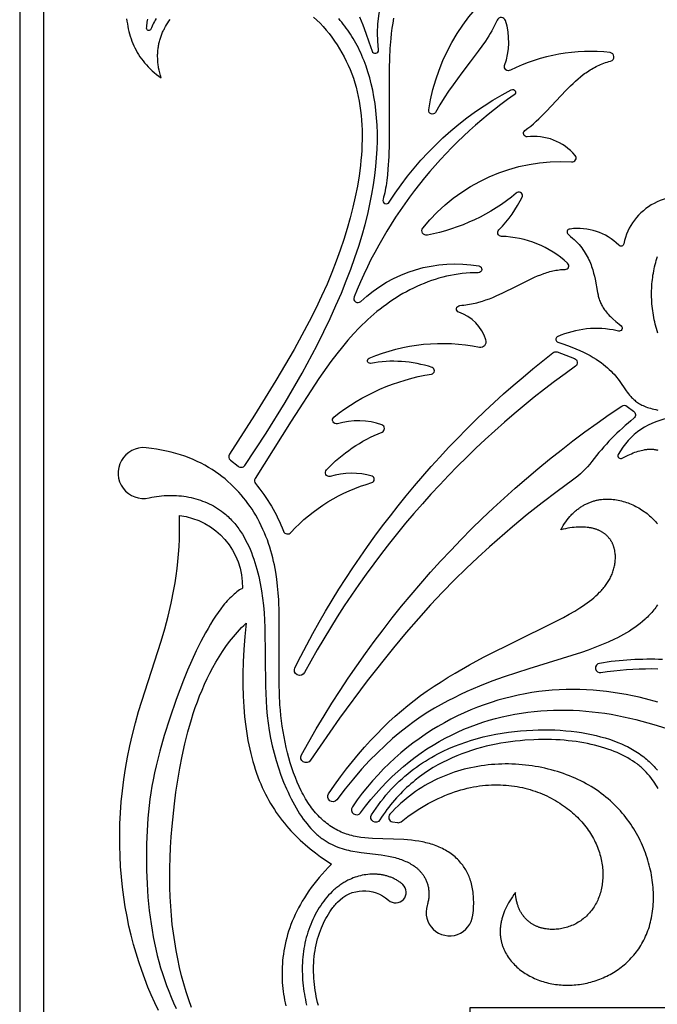
# Model space of a CAD drawing. Extents: x -197 to 208, y -199 to 196.
# Drawn here: x -177 to -147, y -26 to 20 of the extents above; entities that cross this region are included whole.
import ezdxf

# ---------------------------------------------------------------- set-up
doc = ezdxf.new("R2010")
doc.units = 0
doc.header["$MEASUREMENT"] = 0
doc.layers.add('DEFAULT', color=7, linetype='Continuous')

msp = doc.modelspace()

# ---------------------------------------------------------------- linework, layer by layer
at = {"layer": 'DEFAULT', "color": 5, "true_color": 0x0000ff}
for points in [[(-39.116, -26.945), (-39.116, -47.856), (-16.951, -47.856), (-16.951, 83.456), (-47.149, 83.456), (-47.149, 94.26, 1), (-146.799, 94.26), (-146.799, 83.456), (-176.997, 83.456), (-176.997, -47.856), (-154.831, -47.856), (-154.831, -26.945)], [(-145.686, 94.26), (-145.686, 82.344), (-175.884, 82.344), (-175.884, -46.744), (-155.944, -46.744), (-155.944, -25.833), (-38.004, -25.833), (-38.004, -46.744), (-18.063, -46.744), (-18.063, 82.344), (-48.261, 82.344), (-48.261, 94.26, 1)], [(-163.683, -10.175, -1), (-164.132, -9.947, -0.11206), (-152.069, 4.777, -0.251054), (-151.875, 4.813), (-151.056, 4.503, -0.574608), (-151.016, 4.145, 0.115374), (-163.681, -10.172, 0.004715)], [(-163.829, -14.016, -0.119865), (-148.856, 2.28, -0.347753), (-148.597, 2.264), (-148.311, 2.046, -0.508892), (-148.29, 1.709, 0.061083), (-150.25, -0.304, -0.077299), (-151.155, -1.188), (-151.869, -1.708), (-152.573, -2.242), (-153.27, -2.794), (-153.964, -3.365), (-155.04, -4.297), (-155.58, -4.79), (-156.123, -5.305), (-156.671, -5.844), (-157.226, -6.411), (-157.787, -7.009), (-158.358, -7.641), (-158.938, -8.309), (-159.531, -9.018), (-160.755, -10.566), (-162.043, -12.309), (-163.405, -14.273, -0.952525)], [(-157.951, -21.055, 1.09767), (-155.812, -21.509), (-155.8, -21.4), (-155.791, -21.294), (-155.784, -21.191), (-155.779, -21.089), (-155.776, -20.991), (-155.776, -20.894), (-155.777, -20.8), (-155.781, -20.708), (-155.786, -20.619), (-155.794, -20.531), (-155.803, -20.446), (-155.815, -20.363), (-155.828, -20.282), (-155.843, -20.203), (-155.86, -20.126), (-155.878, -20.051), (-155.898, -19.978), (-155.92, -19.906), (-155.943, -19.837), (-155.968, -19.769), (-155.994, -19.703), (-156.022, -19.639), (-156.051, -19.576), (-156.081, -19.515), (-156.113, -19.456), (-156.146, -19.398), (-156.18, -19.342), (-156.216, -19.287), (-156.253, -19.234), (-156.29, -19.182), (-156.329, -19.132), (-156.369, -19.082), (-156.422, -19.021), (-156.476, -18.961), (-156.532, -18.904), (-156.589, -18.849), (-156.648, -18.795), (-156.708, -18.744), (-156.77, -18.695), (-156.833, -18.647), (-156.898, -18.602), (-156.963, -18.558), (-157.031, -18.516), (-157.099, -18.476), (-157.169, -18.438), (-157.24, -18.401), (-157.312, -18.366), (-157.385, -18.333), (-157.459, -18.302), (-157.535, -18.272), (-157.611, -18.244), (-157.689, -18.217), (-157.767, -18.192), (-157.847, -18.169), (-157.927, -18.147), (-158.008, -18.126), (-158.091, -18.107), (-158.174, -18.09), (-158.342, -18.058), (-158.514, -18.033), (-158.688, -18.012), (-158.865, -17.996), (-159.044, -17.984), (-160.506, -17.935), (-160.687, -17.922), (-160.866, -17.904), (-161.043, -17.881), (-161.131, -17.868), (-161.218, -17.852), (-161.304, -17.835), (-161.39, -17.817), (-161.475, -17.796), (-161.559, -17.773), (-161.642, -17.748), (-161.724, -17.721), (-161.805, -17.692), (-161.885, -17.661), (-161.965, -17.627), (-162.043, -17.591), (-162.121, -17.553), (-162.197, -17.513), (-162.273, -17.471), (-162.348, -17.427), (-162.421, -17.38), (-162.494, -17.332), (-162.566, -17.281), (-162.637, -17.228), (-162.707, -17.172), (-162.775, -17.115), (-162.843, -17.055), (-162.91, -16.993), (-162.976, -16.929), (-163.041, -16.863), (-163.104, -16.795), (-163.167, -16.724), (-163.229, -16.651), (-163.289, -16.576), (-163.349, -16.499), (-163.408, -16.419), (-163.465, -16.337), (-163.521, -16.253), (-163.577, -16.167), (-163.631, -16.079), (-163.684, -15.988), (-163.736, -15.895), (-163.787, -15.8), (-163.837, -15.703), (-163.933, -15.502), (-164.025, -15.294), (-164.112, -15.079), (-164.195, -14.857), (-164.273, -14.629), (-164.346, -14.397), (-164.415, -14.16), (-164.479, -13.919), (-164.538, -13.675), (-164.592, -13.428), (-164.641, -13.179), (-164.686, -12.93), (-164.725, -12.679), (-164.759, -12.429), (-164.788, -12.179), (-164.813, -11.93), (-164.832, -11.682), (-164.859, -11.186), (-164.872, -10.687), (-164.863, -7.4), (-164.887, -6.775), (-164.909, -6.455), (-164.939, -6.132), (-164.979, -5.805), (-165.029, -5.476), (-165.058, -5.311), (-165.091, -5.145), (-165.127, -4.978), (-165.166, -4.812), (-165.209, -4.645), (-165.256, -4.479), (-165.306, -4.312), (-165.361, -4.145), (-165.42, -3.978), (-165.484, -3.812), (-165.552, -3.646), (-165.624, -3.48), (-165.702, -3.314), (-165.785, -3.149), (-165.872, -2.985), (-165.966, -2.821), (-166.049, -2.682), (-166.137, -2.544), (-166.23, -2.406), (-166.326, -2.27), (-166.427, -2.135), (-166.532, -2.001), (-166.642, -1.869), (-166.756, -1.739), (-166.875, -1.611), (-166.998, -1.486), (-167.127, -1.362), (-167.26, -1.241), (-167.399, -1.123), (-167.542, -1.009), (-167.691, -0.897), (-167.845, -0.788), (-168.004, -0.684), (-168.169, -0.582), (-168.339, -0.485), (-168.515, -0.392), (-168.696, -0.304), (-168.884, -0.219), (-169.077, -0.14), (-169.276, -0.065), (-169.48, 0.004), (-169.691, 0.068), (-169.909, 0.127), (-170.132, 0.18), (-170.362, 0.228), (-170.598, 0.269), (-170.841, 0.304), (-171.09, 0.333, 1.179779), (-170.939, -2.005), (-170.825, -1.98), (-170.709, -1.958), (-170.594, -1.939), (-170.478, -1.923), (-170.362, -1.911), (-170.246, -1.901), (-170.13, -1.895), (-170.013, -1.891), (-169.897, -1.891), (-169.782, -1.893), (-169.666, -1.899), (-169.551, -1.908), (-169.437, -1.919), (-169.323, -1.934), (-169.21, -1.951), (-169.098, -1.972), (-168.986, -1.995), (-168.876, -2.022), (-168.766, -2.051), (-168.658, -2.083), (-168.551, -2.118), (-168.446, -2.156), (-168.341, -2.197), (-168.239, -2.24), (-168.138, -2.287), (-168.038, -2.336), (-167.941, -2.388), (-167.845, -2.443), (-167.752, -2.5), (-167.66, -2.561), (-167.571, -2.624), (-167.483, -2.69), (-167.425, -2.737), (-167.367, -2.785), (-167.311, -2.834), (-167.255, -2.885), (-167.201, -2.937), (-167.148, -2.99), (-167.096, -3.044), (-167.045, -3.099), (-166.994, -3.156), (-166.945, -3.213), (-166.897, -3.272), (-166.85, -3.332), (-166.804, -3.392), (-166.759, -3.454), (-166.715, -3.517), (-166.672, -3.581), (-166.589, -3.711), (-166.509, -3.845), (-166.434, -3.982), (-166.362, -4.123), (-166.293, -4.267), (-166.228, -4.414), (-166.166, -4.564), (-166.108, -4.716), (-166.053, -4.871), (-166.001, -5.028), (-165.953, -5.188), (-165.907, -5.349), (-165.864, -5.512), (-165.825, -5.677), (-165.754, -6.011), (-165.693, -6.349), (-165.643, -6.691), (-165.603, -7.034), (-165.571, -7.379), (-165.548, -7.722), (-165.531, -8.065), (-165.503, -10.806), (-165.477, -11.496), (-165.454, -11.842), (-165.423, -12.19), (-165.382, -12.538), (-165.33, -12.889), (-165.267, -13.24), (-165.191, -13.592), (-165.105, -13.942), (-165.008, -14.289), (-164.901, -14.632), (-164.784, -14.968), (-164.658, -15.297), (-164.523, -15.616), (-164.453, -15.772), (-164.381, -15.925), (-164.307, -16.075), (-164.231, -16.221), (-164.153, -16.364), (-164.073, -16.504), (-163.992, -16.639), (-163.91, -16.771), (-163.825, -16.898), (-163.74, -17.021), (-163.653, -17.139), (-163.564, -17.252), (-163.475, -17.36), (-163.384, -17.463), (-163.292, -17.561), (-163.246, -17.608), (-163.199, -17.653), (-163.152, -17.697), (-163.105, -17.739), (-163.058, -17.78), (-163.01, -17.82), (-162.963, -17.858), (-162.915, -17.895), (-162.866, -17.931), (-162.818, -17.966), (-162.77, -17.999), (-162.721, -18.031), (-162.672, -18.061), (-162.623, -18.091), (-162.574, -18.12), (-162.525, -18.147), (-162.475, -18.173), (-162.426, -18.199), (-162.326, -18.246), (-162.227, -18.29), (-162.127, -18.33), (-162.027, -18.366), (-161.927, -18.399), (-161.826, -18.43), (-161.726, -18.457), (-161.626, -18.482), (-161.526, -18.504), (-161.427, -18.524), (-161.229, -18.559), (-161.032, -18.587), (-160.101, -18.694), (-159.928, -18.721), (-159.761, -18.751), (-159.6, -18.786), (-159.522, -18.805), (-159.446, -18.825), (-159.37, -18.846), (-159.297, -18.869), (-159.225, -18.892), (-159.154, -18.917), (-159.085, -18.942), (-159.018, -18.97), (-158.952, -18.998), (-158.888, -19.027), (-158.826, -19.058), (-158.766, -19.09), (-158.707, -19.123), (-158.65, -19.158), (-158.595, -19.194), (-158.541, -19.231), (-158.49, -19.269), (-158.44, -19.309), (-158.416, -19.33), (-158.392, -19.35), (-158.369, -19.372), (-158.346, -19.393), (-158.323, -19.415), (-158.302, -19.437), (-158.28, -19.46), (-158.259, -19.483), (-158.239, -19.506), (-158.219, -19.529), (-158.2, -19.553), (-158.181, -19.578), (-158.162, -19.602), (-158.144, -19.628), (-158.127, -19.653), (-158.11, -19.679), (-158.088, -19.714), (-158.067, -19.75), (-158.047, -19.786), (-158.028, -19.823), (-158.01, -19.86), (-157.993, -19.899), (-157.977, -19.937), (-157.962, -19.977), (-157.948, -20.017), (-157.935, -20.057), (-157.923, -20.098), (-157.912, -20.139), (-157.903, -20.181), (-157.894, -20.224), (-157.886, -20.267), (-157.88, -20.31), (-157.875, -20.354), (-157.871, -20.398), (-157.868, -20.443), (-157.867, -20.488), (-157.867, -20.533), (-157.868, -20.579), (-157.87, -20.625), (-157.874, -20.672), (-157.878, -20.719), (-157.885, -20.766), (-157.892, -20.814), (-157.901, -20.861), (-157.911, -20.909), (-157.923, -20.958), (-157.936, -21.006)], [(-159.693, -16.8, 0.587965), (-159.574, -17.145), (-159.342, -17.189, 0.220544), (-159.171, -17.149), (-159.011, -17.025), (-158.851, -16.906), (-158.692, -16.793), (-158.533, -16.684), (-158.375, -16.581), (-158.217, -16.482), (-158.06, -16.389), (-157.903, -16.3), (-157.747, -16.216), (-157.591, -16.137), (-157.436, -16.062), (-157.282, -15.991), (-157.129, -15.926), (-156.976, -15.864), (-156.825, -15.807), (-156.674, -15.754), (-156.523, -15.705), (-156.374, -15.661), (-156.226, -15.62), (-156.079, -15.584), (-155.932, -15.551), (-155.787, -15.522), (-155.642, -15.497), (-155.499, -15.476), (-155.357, -15.458), (-155.216, -15.444), (-155.076, -15.433), (-154.937, -15.426), (-154.8, -15.422), (-154.664, -15.421), (-154.529, -15.424), (-154.395, -15.43), (-154.263, -15.439), (-154.132, -15.45), (-154.003, -15.465), (-153.875, -15.483), (-153.748, -15.503), (-153.623, -15.526), (-153.499, -15.552), (-153.377, -15.581), (-153.257, -15.612), (-153.138, -15.645), (-153.021, -15.681), (-152.906, -15.719), (-152.792, -15.76), (-152.68, -15.802), (-152.57, -15.847), (-152.462, -15.894), (-152.355, -15.943), (-152.25, -15.993), (-152.148, -16.046), (-152.047, -16.1), (-151.948, -16.156), (-151.851, -16.214), (-151.756, -16.273), (-151.663, -16.334), (-151.573, -16.396), (-151.484, -16.46), (-151.398, -16.524), (-151.313, -16.59), (-151.231, -16.658), (-151.151, -16.726), (-151.074, -16.795), (-150.998, -16.866), (-150.925, -16.938), (-150.853, -17.01), (-150.784, -17.084), (-150.717, -17.159), (-150.653, -17.234), (-150.591, -17.31), (-150.531, -17.387), (-150.473, -17.464), (-150.418, -17.542), (-150.365, -17.62), (-150.314, -17.699), (-150.266, -17.778), (-150.22, -17.858), (-150.176, -17.938), (-150.134, -18.019), (-150.094, -18.1), (-150.057, -18.181), (-150.021, -18.262), (-149.988, -18.343), (-149.957, -18.425), (-149.928, -18.507), (-149.901, -18.589), (-149.877, -18.671), (-149.854, -18.752), (-149.833, -18.834), (-149.815, -18.916), (-149.798, -18.997), (-149.784, -19.079), (-149.771, -19.16), (-149.761, -19.241), (-149.753, -19.321), (-149.746, -19.402), (-149.742, -19.481), (-149.739, -19.561), (-149.738, -19.64), (-149.74, -19.718), (-149.743, -19.796), (-149.748, -19.874), (-149.755, -19.951), (-149.764, -20.027), (-149.774, -20.102), (-149.787, -20.177), (-149.801, -20.251), (-149.817, -20.324), (-149.835, -20.396), (-149.855, -20.468), (-149.877, -20.538), (-149.9, -20.607), (-149.925, -20.676), (-149.952, -20.743), (-149.98, -20.81), (-150.01, -20.875), (-150.042, -20.939), (-150.076, -21.002), (-150.111, -21.063), (-150.148, -21.123), (-150.187, -21.182), (-150.227, -21.24), (-150.268, -21.296), (-150.312, -21.35), (-150.357, -21.404), (-150.403, -21.455), (-150.451, -21.505), (-150.501, -21.554), (-150.552, -21.601), (-150.605, -21.646), (-150.659, -21.689), (-150.714, -21.731), (-150.771, -21.771), (-150.829, -21.809), (-150.888, -21.846), (-150.948, -21.88), (-151.008, -21.913), (-151.07, -21.944), (-151.133, -21.974), (-151.196, -22.001), (-151.261, -22.027), (-151.325, -22.05), (-151.391, -22.072), (-151.456, -22.092), (-151.523, -22.11), (-151.589, -22.126), (-151.656, -22.14), (-151.723, -22.152), (-151.79, -22.162), (-151.858, -22.17), (-151.925, -22.176), (-151.992, -22.18), (-152.059, -22.182), (-152.126, -22.182), (-152.193, -22.18), (-152.259, -22.175), (-152.325, -22.169), (-152.39, -22.16), (-152.455, -22.149), (-152.487, -22.143), (-152.519, -22.136), (-152.551, -22.128), (-152.583, -22.121), (-152.614, -22.112), (-152.645, -22.103), (-152.676, -22.093), (-152.707, -22.083), (-152.738, -22.073), (-152.768, -22.061), (-152.798, -22.049), (-152.828, -22.037), (-152.858, -22.024), (-152.887, -22.01), (-152.916, -21.996), (-152.945, -21.981), (-152.973, -21.966), (-153.001, -21.95), (-153.029, -21.934), (-153.057, -21.917), (-153.084, -21.899), (-153.111, -21.881), (-153.137, -21.862), (-153.163, -21.842), (-153.189, -21.822), (-153.215, -21.802), (-153.24, -21.78), (-153.264, -21.758), (-153.289, -21.736), (-153.312, -21.713), (-153.336, -21.689), (-153.359, -21.665), (-153.381, -21.64), (-153.403, -21.614), (-153.425, -21.588), (-153.446, -21.561), (-153.467, -21.534), (-153.487, -21.506), (-153.507, -21.477), (-153.526, -21.448), (-153.545, -21.418), (-153.563, -21.387), (-153.581, -21.356), (-153.598, -21.324), (-153.615, -21.292), (-153.631, -21.258), (-153.646, -21.225), (-153.661, -21.19), (-153.676, -21.155), (-153.689, -21.119), (-153.703, -21.083), (-153.715, -21.046), (-153.727, -21.008), (-153.739, -20.97), (-153.749, -20.931), (-153.76, -20.891), (-153.769, -20.851), (-153.778, -20.809), (-153.786, -20.768), (-153.794, -20.725), (-153.8, -20.682), (-153.806, -20.638), (-153.817, -20.549), (-153.824, -20.457), (-153.897, -20.555), (-153.966, -20.652), (-154.03, -20.749), (-154.091, -20.846), (-154.147, -20.941), (-154.199, -21.036), (-154.248, -21.131), (-154.292, -21.224), (-154.332, -21.317), (-154.369, -21.409), (-154.401, -21.501), (-154.43, -21.591), (-154.444, -21.636), (-154.456, -21.681), (-154.467, -21.725), (-154.478, -21.77), (-154.487, -21.814), (-154.496, -21.858), (-154.504, -21.901), (-154.511, -21.945), (-154.517, -21.988), (-154.522, -22.031), (-154.526, -22.074), (-154.53, -22.116), (-154.533, -22.159), (-154.535, -22.201), (-154.536, -22.243), (-154.536, -22.284), (-154.536, -22.326), (-154.534, -22.367), (-154.532, -22.407), (-154.53, -22.448), (-154.526, -22.488), (-154.522, -22.528), (-154.517, -22.568), (-154.511, -22.608), (-154.504, -22.647), (-154.497, -22.686), (-154.489, -22.725), (-154.48, -22.763), (-154.471, -22.801), (-154.461, -22.839), (-154.45, -22.877), (-154.438, -22.914), (-154.426, -22.951), (-154.413, -22.988), (-154.4, -23.024), (-154.385, -23.061), (-154.371, -23.096), (-154.355, -23.132), (-154.339, -23.167), (-154.322, -23.202), (-154.305, -23.237), (-154.287, -23.271), (-154.249, -23.339), (-154.209, -23.405), (-154.167, -23.471), (-154.122, -23.534), (-154.075, -23.597), (-154.026, -23.658), (-153.975, -23.718), (-153.922, -23.776), (-153.867, -23.833), (-153.811, -23.889), (-153.752, -23.943), (-153.691, -23.995), (-153.629, -24.046), (-153.566, -24.096), (-153.5, -24.144), (-153.433, -24.19), (-153.365, -24.235), (-153.295, -24.279), (-153.224, -24.32), (-153.152, -24.36), (-153.078, -24.398), (-153.003, -24.435), (-152.927, -24.47), (-152.85, -24.503), (-152.772, -24.535), (-152.693, -24.564), (-152.613, -24.592), (-152.532, -24.618), (-152.451, -24.643), (-152.369, -24.665), (-152.286, -24.686), (-152.203, -24.704), (-152.119, -24.721), (-152.034, -24.736), (-151.949, -24.749), (-151.864, -24.76), (-151.778, -24.769), (-151.692, -24.777), (-151.606, -24.782), (-151.52, -24.786), (-151.433, -24.787), (-151.346, -24.787), (-151.259, -24.785), (-151.172, -24.782), (-151.085, -24.776), (-150.998, -24.769), (-150.91, -24.759), (-150.823, -24.748), (-150.737, -24.735), (-150.65, -24.72), (-150.563, -24.704), (-150.477, -24.685), (-150.391, -24.665), (-150.306, -24.643), (-150.221, -24.619), (-150.136, -24.594), (-150.052, -24.566), (-149.968, -24.537), (-149.885, -24.506), (-149.803, -24.473), (-149.721, -24.439), (-149.639, -24.402), (-149.559, -24.364), (-149.479, -24.324), (-149.4, -24.282), (-149.323, -24.239), (-149.245, -24.194), (-149.169, -24.147), (-149.094, -24.098), (-149.02, -24.048), (-148.947, -23.995), (-148.875, -23.941), (-148.804, -23.886), (-148.735, -23.828), (-148.666, -23.769), (-148.599, -23.708), (-148.534, -23.646), (-148.469, -23.581), (-148.407, -23.515), (-148.345, -23.447), (-148.285, -23.378), (-148.227, -23.307), (-148.17, -23.234), (-148.115, -23.159), (-148.061, -23.083), (-148.009, -23.005), (-147.959, -22.926), (-147.911, -22.844), (-147.865, -22.761), (-147.82, -22.677), (-147.778, -22.59), (-147.737, -22.502), (-147.699, -22.413), (-147.662, -22.321), (-147.628, -22.228), (-147.595, -22.134), (-147.565, -22.037), (-147.537, -21.94), (-147.511, -21.841), (-147.488, -21.74), (-147.466, -21.638), (-147.447, -21.535), (-147.43, -21.43), (-147.415, -21.325), (-147.403, -21.218), (-147.392, -21.11), (-147.384, -21.001), (-147.378, -20.892), (-147.375, -20.781), (-147.373, -20.67), (-147.374, -20.558), (-147.377, -20.445), (-147.383, -20.332), (-147.391, -20.218), (-147.401, -20.103), (-147.413, -19.989), (-147.428, -19.873), (-147.445, -19.758), (-147.465, -19.642), (-147.487, -19.526), (-147.511, -19.41), (-147.538, -19.294), (-147.567, -19.178), (-147.598, -19.062), (-147.632, -18.946), (-147.668, -18.83), (-147.707, -18.714), (-147.748, -18.599), (-147.791, -18.484), (-147.837, -18.37), (-147.886, -18.256), (-147.937, -18.142), (-147.99, -18.029), (-148.046, -17.917), (-148.104, -17.806), (-148.165, -17.695), (-148.229, -17.585), (-148.295, -17.476), (-148.363, -17.369), (-148.434, -17.262), (-148.508, -17.156), (-148.584, -17.051), (-148.663, -16.948), (-148.744, -16.846), (-148.828, -16.745), (-148.914, -16.645), (-149.003, -16.547), (-149.095, -16.451), (-149.189, -16.356), (-149.286, -16.263), (-149.386, -16.171), (-149.488, -16.081), (-149.593, -15.993), (-149.701, -15.907), (-149.811, -15.823), (-149.924, -15.741), (-150.04, -15.661), (-150.158, -15.583), (-150.279, -15.507), (-150.399, -15.436), (-150.521, -15.368), (-150.645, -15.301), (-150.772, -15.237), (-150.9, -15.174), (-151.031, -15.115), (-151.164, -15.057), (-151.3, -15.002), (-151.436, -14.949), (-151.575, -14.898), (-151.716, -14.851), (-151.858, -14.805), (-152.002, -14.762), (-152.148, -14.722), (-152.295, -14.684), (-152.443, -14.649), (-152.592, -14.617), (-152.743, -14.587), (-152.895, -14.56), (-153.048, -14.536), (-153.203, -14.514), (-153.358, -14.496), (-153.513, -14.481), (-153.67, -14.468), (-153.827, -14.458), (-153.985, -14.452), (-154.144, -14.448), (-154.303, -14.448), (-154.462, -14.45), (-154.622, -14.456), (-154.782, -14.465), (-154.942, -14.478), (-155.102, -14.493), (-155.263, -14.512), (-155.423, -14.534), (-155.583, -14.56), (-155.742, -14.589), (-155.902, -14.621), (-156.061, -14.657), (-156.22, -14.697), (-156.378, -14.74), (-156.535, -14.787), (-156.692, -14.837), (-156.848, -14.891), (-157.003, -14.949), (-157.158, -15.01), (-157.311, -15.075), (-157.463, -15.144), (-157.615, -15.217), (-157.765, -15.294), (-157.913, -15.375), (-158.06, -15.46), (-158.206, -15.549), (-158.351, -15.641), (-158.493, -15.738), (-158.634, -15.839), (-158.773, -15.944), (-158.911, -16.054), (-159.046, -16.167), (-159.18, -16.285), (-159.311, -16.408), (-159.441, -16.534), (-159.568, -16.665)]]:
    msp.add_lwpolyline(points, format="xyb", close=True, dxfattribs=at)
for points in [[(-161.115, 20.472), (-160.963, 20.104), (-160.815, 19.715), (-160.67, 19.306), (-160.527, 18.875, 0.881409), (-160.224, 18.931, -0.259461), (-157.949, 24.538, -0.856805)], [(-159.521, 20.419), (-159.562, 20.178), (-159.598, 19.938), (-159.628, 19.7), (-159.653, 19.462), (-159.691, 18.992), (-159.715, 18.528), (-159.727, 18.071), (-159.728, 14.586), (-159.749, 13.949), (-159.785, 13.361), (-159.81, 13.087), (-159.839, 12.828), (-159.873, 12.583), (-159.893, 12.467), (-159.914, 12.354), (-159.936, 12.245), (-159.96, 12.141), (-159.985, 12.041), (-160.012, 11.945, 0.885785), (-159.719, 11.817, -0.131802), (-154.017, 17.065, -0.926569), (-153.881, 16.831, 0.14581), (-161.368, 7.38, 0.828302), (-161.058, 7.171, -0.236381), (-155.528, 8.831, -0.905406), (-155.559, 8.514), (-155.75, 8.511), (-155.939, 8.503), (-156.127, 8.49), (-156.313, 8.471), (-156.498, 8.447), (-156.681, 8.419), (-156.863, 8.385), (-157.043, 8.346), (-157.222, 8.303), (-157.399, 8.255), (-157.575, 8.202), (-157.749, 8.145), (-157.921, 8.083), (-158.092, 8.018), (-158.261, 7.948), (-158.428, 7.874), (-158.594, 7.795), (-158.758, 7.713), (-158.92, 7.628), (-159.08, 7.538), (-159.239, 7.445), (-159.395, 7.348), (-159.55, 7.248), (-159.703, 7.144), (-159.854, 7.037), (-160.003, 6.927), (-160.15, 6.814), (-160.295, 6.697), (-160.438, 6.578), (-160.579, 6.456), (-160.718, 6.332), (-160.855, 6.204), (-160.991, 6.073), (-161.126, 5.938), (-161.391, 5.659), (-161.653, 5.365), (-161.915, 5.052), (-162.178, 4.718), (-162.447, 4.36), (-163.009, 3.564), (-164.312, 1.57), (-165.994, -1.098, 0.327257), (-165.977, -1.344, -0.083617), (-164.672, -3.564, 0.580621), (-164.314, -3.619, -0.139769), (-160.532, -1.297, 0.689214), (-160.523, -0.999, 0.147146), (-162.485, -1.004, -0.736257), (-162.661, -0.696, -0.106603), (-160.058, 1.066, 0.672133), (-160.062, 1.405, 0.156215), (-162.142, 1.451, -0.778841), (-162.311, 1.77, -0.128547), (-157.746, 3.779, 0.77191), (-157.718, 4.086, 0.125095), (-160.598, 4.278, -0.893004), (-160.662, 4.518, -0.151337), (-155.505, 5.04, 0.583563), (-155.206, 5.375, 0.240654), (-156.467, 6.664, -0.814178), (-156.421, 6.985), (-156.329, 6.992), (-156.238, 7), (-156.147, 7.011), (-156.058, 7.024), (-155.969, 7.038), (-155.881, 7.054), (-155.794, 7.072), (-155.707, 7.092), (-155.621, 7.113), (-155.536, 7.136), (-155.368, 7.185), (-155.202, 7.24), (-155.038, 7.299), (-154.877, 7.362), (-154.718, 7.429), (-154.406, 7.57), (-153.801, 7.872), (-153.217, 8.167), (-152.929, 8.302), (-152.786, 8.364), (-152.643, 8.422), (-152.5, 8.475), (-152.429, 8.5), (-152.358, 8.523), (-152.287, 8.545), (-152.215, 8.565), (-152.144, 8.583), (-152.073, 8.6), (-152.001, 8.616), (-151.93, 8.629), (-151.858, 8.641), (-151.786, 8.65), (-151.714, 8.658), (-151.642, 8.663), (-151.57, 8.667), (-151.497, 8.668, 0.684262), (-151.384, 8.959, 0.182333), (-154.477, 10.21, -0.64591), (-154.603, 10.522, 0.090367), (-153.498, 12.083, 0.69921), (-153.784, 12.232, -0.126963), (-157.941, 10.275, -0.714244), (-158.147, 10.603, -0.244605), (-151.202, 13.693, 0.687128), (-151.032, 14, 0.250572), (-153.275, 14.867, -0.748428), (-153.38, 15.16), (-153.242, 15.264), (-153.109, 15.371), (-152.978, 15.481), (-152.851, 15.594), (-152.728, 15.709), (-152.606, 15.827), (-152.371, 16.065), (-151.473, 17.026), (-151.247, 17.254), (-151.132, 17.364), (-151.016, 17.472), (-150.898, 17.576), (-150.777, 17.676), (-150.654, 17.772), (-150.591, 17.819), (-150.527, 17.865), (-150.463, 17.909), (-150.398, 17.952), (-150.332, 17.994), (-150.265, 18.034), (-150.197, 18.074), (-150.128, 18.111), (-150.058, 18.148), (-149.987, 18.183), (-149.915, 18.216), (-149.841, 18.248), (-149.767, 18.278), (-149.691, 18.307), (-149.614, 18.333), (-149.536, 18.359), (-149.456, 18.382), (-149.375, 18.403, 0.826072), (-149.398, 18.805, 0.144603), (-154.06, 17.983, -0.694807), (-154.33, 18.205, 0.166207), (-154.289, 20.299, 0.692817), (-154.681, 20.318), (-154.737, 20.192), (-154.797, 20.068), (-154.861, 19.945), (-154.928, 19.823), (-154.998, 19.702), (-155.071, 19.582), (-155.226, 19.342), (-155.391, 19.103), (-155.565, 18.863), (-155.937, 18.371), (-156.332, 17.854), (-156.74, 17.297), (-156.947, 16.999), (-157.154, 16.687), (-157.36, 16.358), (-157.564, 16.01, -0.845645), (-157.878, 16.125, -0.20645), (-153.911, 22.439, 0.676417)], [(-170.615, 20.394), (-170.658, 20.323), (-170.698, 20.251), (-170.736, 20.18), (-170.772, 20.109), (-170.806, 20.038), (-170.837, 19.968), (-170.866, 19.897, -0.850404), (-171.064, 19.941), (-171.059, 20.015), (-171.052, 20.087), (-171.044, 20.16), (-171.034, 20.231), (-171.023, 20.302), (-171.01, 20.372)], [(-163.264, 20.467), (-163.109, 20.323), (-162.958, 20.172), (-162.812, 20.017), (-162.671, 19.856), (-162.535, 19.69), (-162.403, 19.52), (-162.277, 19.345), (-162.156, 19.166), (-162.041, 18.982), (-161.931, 18.795), (-161.827, 18.604), (-161.729, 18.41), (-161.638, 18.213), (-161.552, 18.012), (-161.473, 17.809), (-161.401, 17.603), (-161.335, 17.395), (-161.274, 17.184), (-161.22, 16.971), (-161.172, 16.755), (-161.13, 16.537), (-161.094, 16.317), (-161.063, 16.095), (-161.038, 15.87), (-161.018, 15.644), (-161.004, 15.416), (-160.995, 15.186), (-160.991, 14.954), (-160.992, 14.721), (-160.998, 14.486), (-161.009, 14.25), (-161.025, 14.012), (-161.045, 13.773), (-161.07, 13.532), (-161.133, 13.048), (-161.213, 12.559), (-161.309, 12.067), (-161.421, 11.572), (-161.547, 11.075), (-161.687, 10.576), (-161.841, 10.073), (-162.01, 9.565), (-162.197, 9.049), (-162.403, 8.522), (-162.631, 7.98), (-162.883, 7.419), (-163.161, 6.837), (-163.467, 6.229), (-163.804, 5.592), (-164.173, 4.923), (-165.018, 3.474), (-166.02, 1.854), (-167.195, 0.035, 0.397919), (-167.145, -0.247), (-166.786, -0.533, 0.44544), (-166.479, -0.491), (-165.482, 1.014), (-164.589, 2.451), (-163.795, 3.823), (-163.095, 5.131), (-162.779, 5.762), (-162.485, 6.377), (-162.213, 6.977), (-161.961, 7.562), (-161.729, 8.132), (-161.517, 8.687), (-161.324, 9.228), (-161.15, 9.755), (-160.993, 10.268), (-160.853, 10.767), (-160.73, 11.253), (-160.623, 11.725), (-160.532, 12.184), (-160.456, 12.63), (-160.394, 13.063), (-160.346, 13.483), (-160.311, 13.892), (-160.288, 14.287), (-160.278, 14.671), (-160.279, 15.043), (-160.291, 15.404), (-160.313, 15.753), (-160.345, 16.091), (-160.386, 16.417), (-160.436, 16.735), (-160.494, 17.042), (-160.561, 17.339), (-160.635, 17.625), (-160.716, 17.901), (-160.805, 18.166), (-160.852, 18.295), (-160.9, 18.422), (-160.95, 18.546), (-161.002, 18.668), (-161.055, 18.788), (-161.11, 18.905), (-161.166, 19.02), (-161.224, 19.132), (-161.283, 19.242), (-161.343, 19.35), (-161.405, 19.456), (-161.468, 19.559), (-161.532, 19.661), (-161.597, 19.76), (-161.663, 19.856), (-161.731, 19.951), (-161.799, 20.044), (-161.869, 20.134), (-161.939, 20.223), (-162.011, 20.309), (-162.083, 20.394)], [(-144.981, 11.843, 0.477159), (-148.753, 9.87, -0.630613), (-148.995, 9.806, 0.233056), (-151.259, 10.557), (-151.278, 10.556, 0.688836), (-151.363, 10.31), (-151.246, 10.213), (-151.158, 10.137), (-151.075, 10.061), (-150.996, 9.984), (-150.922, 9.907), (-150.852, 9.829), (-150.786, 9.751), (-150.725, 9.672), (-150.666, 9.593), (-150.612, 9.513), (-150.561, 9.434), (-150.513, 9.355), (-150.469, 9.275), (-150.427, 9.196), (-150.389, 9.117), (-150.353, 9.038), (-150.32, 8.96), (-150.289, 8.882), (-150.261, 8.804), (-150.235, 8.728), (-150.211, 8.651), (-150.189, 8.576), (-150.169, 8.501), (-150.133, 8.355), (-150.102, 8.213), (-149.987, 7.585), (-149.963, 7.477), (-149.95, 7.425), (-149.937, 7.373), (-149.922, 7.322), (-149.907, 7.272), (-149.89, 7.222), (-149.871, 7.173), (-149.851, 7.124), (-149.83, 7.075), (-149.806, 7.027), (-149.781, 6.978), (-149.753, 6.929), (-149.723, 6.88), (-149.69, 6.831), (-149.655, 6.781), (-149.617, 6.731), (-149.577, 6.68), (-149.533, 6.628), (-149.486, 6.575), (-149.436, 6.521), (-149.382, 6.466), (-149.325, 6.41), (-149.264, 6.352), (-149.13, 6.232), (-148.98, 6.105), (-148.888, 6.029, -0.813285), (-149.014, 5.788), (-149.076, 5.806, 0.160022), (-151.868, 5.519, 0.64476), (-151.837, 5.268), (-151.609, 5.194), (-151.393, 5.119), (-151.189, 5.042), (-150.996, 4.963), (-150.814, 4.884), (-150.643, 4.803), (-150.482, 4.722), (-150.331, 4.64), (-150.19, 4.558), (-150.057, 4.476), (-149.934, 4.394), (-149.818, 4.313), (-149.711, 4.232), (-149.612, 4.153), (-149.52, 4.074), (-149.435, 3.997), (-149.354, 3.919), (-149.28, 3.843), (-149.212, 3.769), (-149.148, 3.695), (-149.089, 3.623), (-149.034, 3.552), (-148.982, 3.482), (-148.649, 3), (-148.598, 2.931), (-148.544, 2.861), (-148.487, 2.792), (-148.457, 2.757), (-148.426, 2.722), (-148.393, 2.687), (-148.359, 2.652), (-148.323, 2.618), (-148.286, 2.583), (-148.246, 2.55), (-148.205, 2.516), (-148.162, 2.484), (-148.116, 2.451), (-148.068, 2.42), (-148.017, 2.389), (-147.964, 2.359), (-147.909, 2.33), (-147.85, 2.301), (-147.788, 2.274), (-147.724, 2.248), (-147.656, 2.222), (-147.584, 2.198), (-147.51, 2.176), (-147.431, 2.154), (-147.349, 2.134), (-147.263, 2.115), (-147.173, 2.098)], [(-146.488, 1.74, 0.240441), (-149.022, 0.022, 0.715726), (-148.828, -0.155), (-148.737, -0.106), (-148.648, -0.061), (-148.562, -0.018), (-148.477, 0.021), (-148.395, 0.057), (-148.315, 0.09), (-148.237, 0.121), (-148.161, 0.148), (-148.086, 0.172), (-148.014, 0.193), (-147.943, 0.212), (-147.873, 0.227), (-147.806, 0.24), (-147.772, 0.246), (-147.739, 0.251), (-147.707, 0.255), (-147.675, 0.258), (-147.643, 0.261), (-147.611, 0.264), (-147.58, 0.265), (-147.549, 0.266), (-147.519, 0.267), (-147.488, 0.267), (-147.459, 0.266), (-147.429, 0.265), (-147.4, 0.263), (-147.371, 0.26), (-147.342, 0.257), (-147.313, 0.253), (-147.285, 0.249), (-147.257, 0.244), (-147.229, 0.239), (-147.202, 0.233), (-147.174, 0.227)], [(-147.182, -7.014), (-147.224, -7.074), (-147.267, -7.134), (-147.311, -7.192), (-147.357, -7.25), (-147.403, -7.307), (-147.451, -7.363), (-147.501, -7.418), (-147.551, -7.473), (-147.602, -7.526), (-147.655, -7.579), (-147.709, -7.631), (-147.764, -7.682), (-147.877, -7.781), (-147.994, -7.877), (-148.115, -7.971), (-148.239, -8.061), (-148.368, -8.148), (-148.499, -8.233), (-148.634, -8.315), (-148.771, -8.394), (-148.911, -8.471), (-149.054, -8.545), (-149.199, -8.617), (-149.496, -8.755), (-149.8, -8.884), (-150.109, -9.007), (-150.423, -9.122), (-150.739, -9.232), (-153.2, -9.996), (-154.358, -10.376), (-154.932, -10.584), (-155.509, -10.812), (-156.094, -11.065), (-156.391, -11.203), (-156.692, -11.349), (-156.991, -11.502), (-157.294, -11.664), (-157.603, -11.84), (-157.916, -12.029), (-158.234, -12.235), (-158.558, -12.46), (-158.889, -12.704), (-159.225, -12.97), (-159.568, -13.26), (-159.918, -13.576), (-160.275, -13.919), (-160.639, -14.292), (-161.012, -14.697), (-161.392, -15.135), (-161.781, -15.608), (-162.178, -16.118, -0.975681), (-162.561, -15.842), (-162.279, -15.438), (-161.998, -15.051), (-161.718, -14.68), (-161.437, -14.325), (-161.156, -13.985), (-160.874, -13.658), (-160.592, -13.346), (-160.308, -13.046), (-160.022, -12.758), (-159.735, -12.482), (-159.445, -12.217), (-159.152, -11.963), (-158.857, -11.718), (-158.558, -11.482), (-158.256, -11.254), (-157.95, -11.034), (-157.628, -10.814), (-157.303, -10.601), (-156.975, -10.395), (-156.644, -10.195), (-155.978, -9.814), (-155.309, -9.455), (-152.134, -7.886), (-151.573, -7.595), (-151.307, -7.448), (-151.052, -7.3), (-150.809, -7.149), (-150.693, -7.073), (-150.579, -6.996), (-150.469, -6.918), (-150.363, -6.838), (-150.26, -6.758), (-150.161, -6.676), (-150.066, -6.593), (-149.974, -6.509), (-149.887, -6.423), (-149.845, -6.379), (-149.805, -6.335), (-149.765, -6.291), (-149.726, -6.246), (-149.689, -6.201), (-149.652, -6.155), (-149.617, -6.109), (-149.583, -6.063), (-149.55, -6.016), (-149.518, -5.968), (-149.487, -5.92), (-149.458, -5.871), (-149.43, -5.822), (-149.403, -5.772), (-149.377, -5.722), (-149.353, -5.671), (-149.33, -5.62), (-149.308, -5.568), (-149.287, -5.515), (-149.268, -5.462), (-149.25, -5.409), (-149.234, -5.355), (-149.219, -5.3), (-149.205, -5.246), (-149.193, -5.191), (-149.182, -5.135), (-149.173, -5.08), (-149.166, -5.025), (-149.16, -4.969), (-149.155, -4.914), (-149.152, -4.859), (-149.151, -4.804), (-149.151, -4.749), (-149.153, -4.694), (-149.157, -4.64), (-149.163, -4.586), (-149.17, -4.532), (-149.179, -4.479), (-149.184, -4.453), (-149.19, -4.426), (-149.196, -4.4), (-149.203, -4.375), (-149.21, -4.349), (-149.217, -4.323), (-149.225, -4.298), (-149.233, -4.273), (-149.242, -4.248), (-149.252, -4.223), (-149.262, -4.198), (-149.272, -4.174), (-149.283, -4.15), (-149.294, -4.126), (-149.306, -4.102), (-149.318, -4.079), (-149.331, -4.056), (-149.344, -4.033), (-149.358, -4.01), (-149.372, -3.988), (-149.387, -3.966), (-149.402, -3.944), (-149.418, -3.922), (-149.435, -3.901), (-149.451, -3.88), (-149.469, -3.86), (-149.487, -3.839), (-149.505, -3.819), (-149.524, -3.8), (-149.544, -3.78), (-149.564, -3.762), (-149.585, -3.743), (-149.606, -3.725), (-149.627, -3.707), (-149.65, -3.69), (-149.673, -3.673), (-149.696, -3.656), (-149.72, -3.64), (-149.744, -3.624), (-149.77, -3.608), (-149.795, -3.593), (-149.821, -3.579), (-149.848, -3.565), (-149.876, -3.551), (-149.904, -3.538), (-149.932, -3.525), (-149.961, -3.512), (-149.991, -3.501), (-150.021, -3.489), (-150.052, -3.478), (-150.084, -3.468), (-150.116, -3.458), (-150.149, -3.449), (-150.182, -3.44), (-150.216, -3.431), (-150.251, -3.424), (-150.286, -3.416), (-150.322, -3.41), (-150.358, -3.403), (-150.395, -3.398), (-150.471, -3.388), (-150.55, -3.381), (-150.631, -3.376), (-150.715, -3.374), (-150.801, -3.374), (-150.89, -3.376), (-150.982, -3.382), (-151.077, -3.39), (-151.174, -3.4), (-151.274, -3.414), (-151.376, -3.43), (-151.482, -3.449), (-151.59, -3.471), (-151.701, -3.496), (-151.645, -3.397), (-151.588, -3.301), (-151.529, -3.21), (-151.468, -3.123), (-151.406, -3.039), (-151.343, -2.96), (-151.279, -2.884), (-151.213, -2.812), (-151.18, -2.777), (-151.146, -2.743), (-151.112, -2.71), (-151.078, -2.678), (-151.044, -2.647), (-151.009, -2.617), (-150.974, -2.588), (-150.939, -2.559), (-150.904, -2.532), (-150.868, -2.505), (-150.832, -2.479), (-150.796, -2.454), (-150.76, -2.43), (-150.724, -2.407), (-150.687, -2.384), (-150.65, -2.363), (-150.613, -2.342), (-150.576, -2.322), (-150.538, -2.303), (-150.501, -2.284), (-150.463, -2.267), (-150.425, -2.25), (-150.387, -2.234), (-150.349, -2.218), (-150.311, -2.204), (-150.272, -2.19), (-150.234, -2.177), (-150.195, -2.165), (-150.157, -2.154), (-150.118, -2.143), (-150.079, -2.133), (-150.04, -2.123), (-150.001, -2.115), (-149.962, -2.107), (-149.922, -2.1), (-149.883, -2.093), (-149.804, -2.083), (-149.726, -2.074), (-149.647, -2.069), (-149.568, -2.066), (-149.489, -2.066), (-149.41, -2.068), (-149.331, -2.073), (-149.252, -2.08), (-149.174, -2.09), (-149.095, -2.101), (-149.018, -2.116), (-148.94, -2.132), (-148.863, -2.15), (-148.786, -2.171), (-148.71, -2.194), (-148.635, -2.218), (-148.56, -2.245), (-148.486, -2.274), (-148.413, -2.304), (-148.34, -2.336), (-148.268, -2.37), (-148.198, -2.406), (-148.128, -2.443), (-148.059, -2.482), (-147.991, -2.523), (-147.925, -2.565), (-147.859, -2.609), (-147.795, -2.654), (-147.732, -2.7), (-147.67, -2.747), (-147.61, -2.796), (-147.551, -2.846), (-147.494, -2.898), (-147.438, -2.95), (-147.384, -3.003), (-147.332, -3.058), (-147.281, -3.113), (-147.232, -3.17), (-147.184, -3.227)], [(-170.514, -25.965), (-170.682, -25.609), (-170.844, -25.245), (-171.001, -24.872), (-171.151, -24.491), (-171.293, -24.101), (-171.429, -23.702), (-171.557, -23.295), (-171.676, -22.879), (-171.786, -22.454), (-171.888, -22.021), (-171.979, -21.579), (-172.061, -21.129), (-172.132, -20.67), (-172.192, -20.203), (-172.241, -19.728), (-172.279, -19.245), (-172.304, -18.755), (-172.318, -18.259), (-172.319, -17.757), (-172.308, -17.25), (-172.283, -16.738), (-172.246, -16.221), (-172.195, -15.701), (-172.13, -15.177), (-172.051, -14.651), (-171.958, -14.123), (-171.85, -13.593), (-171.728, -13.062), (-171.59, -12.531), (-171.438, -11.999), (-170.383, -8.709), (-170.215, -8.128), (-170.057, -7.533), (-169.914, -6.923), (-169.788, -6.295), (-169.733, -5.974), (-169.683, -5.648), (-169.639, -5.316), (-169.601, -4.98), (-169.571, -4.637), (-169.547, -4.289), (-169.532, -3.935), (-169.524, -3.574), (-169.525, -3.207), (-169.534, -2.833, -0.388463), (-166.588, -6.235), (-166.62, -6.253), (-166.653, -6.273), (-166.685, -6.294), (-166.718, -6.315), (-166.783, -6.36), (-166.847, -6.408), (-166.912, -6.459), (-166.976, -6.513), (-167.04, -6.57), (-167.103, -6.63), (-167.167, -6.693), (-167.23, -6.758), (-167.293, -6.826), (-167.355, -6.896), (-167.417, -6.969), (-167.479, -7.045), (-167.602, -7.202), (-167.723, -7.368), (-167.843, -7.543), (-167.961, -7.725), (-168.078, -7.914), (-168.193, -8.11), (-168.307, -8.311), (-168.529, -8.73), (-168.743, -9.166), (-168.949, -9.614), (-169.146, -10.07), (-169.334, -10.53), (-169.68, -11.441), (-169.982, -12.312), (-170.238, -13.115), (-170.45, -13.854), (-170.623, -14.539), (-170.696, -14.865), (-170.761, -15.182), (-170.818, -15.492), (-170.867, -15.795), (-170.91, -16.094), (-170.947, -16.39), (-171.004, -16.977), (-171.043, -17.569), (-171.066, -18.175), (-171.075, -18.792), (-171.067, -19.417), (-171.043, -20.046), (-171, -20.675), (-170.939, -21.299), (-170.858, -21.916), (-170.811, -22.22), (-170.757, -22.521), (-170.699, -22.817), (-170.635, -23.11), (-170.566, -23.399), (-170.491, -23.685), (-170.41, -23.968), (-170.324, -24.248), (-170.232, -24.525), (-170.135, -24.8), (-170.032, -25.073), (-169.923, -25.343), (-169.808, -25.613), (-169.687, -25.88)], [(-146.944, -9.565, 0.049992), (-149.897, -9.743, 1), (-149.827, -10.175), (-149.529, -10.129), (-149.232, -10.091), (-148.935, -10.059), (-148.638, -10.033), (-148.342, -10.014), (-148.046, -10), (-147.751, -9.993), (-147.456, -9.992), (-147.161, -9.996)], [(-147.161, -11.557), (-147.749, -11.401), (-148.046, -11.331), (-148.346, -11.265), (-148.648, -11.206), (-148.952, -11.152), (-149.259, -11.105), (-149.567, -11.064), (-149.878, -11.029), (-150.191, -11.002), (-150.505, -10.982), (-150.821, -10.969), (-151.139, -10.965), (-151.459, -10.968), (-151.78, -10.98), (-152.103, -11), (-152.419, -11.029), (-152.736, -11.066), (-153.054, -11.112), (-153.373, -11.166), (-153.691, -11.23), (-154.01, -11.302), (-154.329, -11.382), (-154.647, -11.472), (-154.964, -11.571), (-155.281, -11.679), (-155.596, -11.796), (-155.909, -11.922), (-156.221, -12.057), (-156.531, -12.201), (-156.838, -12.355), (-157.143, -12.518), (-157.445, -12.691), (-157.743, -12.873), (-158.039, -13.064), (-158.33, -13.266), (-158.618, -13.477), (-158.902, -13.697), (-159.181, -13.928), (-159.455, -14.168), (-159.724, -14.418), (-159.988, -14.678), (-160.247, -14.948), (-160.499, -15.228), (-160.746, -15.518), (-160.986, -15.819), (-161.22, -16.13), (-161.447, -16.451, 0.984311), (-161.061, -16.724), (-160.826, -16.413), (-160.586, -16.113), (-160.341, -15.826), (-160.092, -15.55), (-159.839, -15.286), (-159.581, -15.033), (-159.32, -14.791), (-159.054, -14.56), (-158.785, -14.34), (-158.513, -14.131), (-158.237, -13.933), (-157.959, -13.745), (-157.677, -13.567), (-157.393, -13.399), (-157.107, -13.242), (-156.818, -13.094), (-156.527, -12.955), (-156.234, -12.827), (-155.94, -12.707), (-155.644, -12.597), (-155.346, -12.495), (-155.048, -12.403), (-154.748, -12.319), (-154.448, -12.244), (-154.147, -12.177), (-153.846, -12.119), (-153.545, -12.068), (-153.243, -12.026), (-152.942, -11.991), (-152.641, -11.964), (-152.341, -11.944), (-152.041, -11.931), (-151.737, -11.926), (-151.433, -11.928), (-151.131, -11.937), (-150.83, -11.952), (-150.53, -11.975), (-150.231, -12.003), (-149.935, -12.038), (-149.639, -12.079), (-149.346, -12.126), (-149.054, -12.178), (-148.765, -12.236), (-148.477, -12.299), (-148.191, -12.367), (-147.908, -12.44), (-147.349, -12.6), (-146.799, -12.777)], [(-147.156, -15.596), (-147.206, -15.51), (-147.259, -15.424), (-147.314, -15.339), (-147.372, -15.253), (-147.432, -15.169), (-147.495, -15.085), (-147.562, -15.001), (-147.633, -14.919), (-147.706, -14.837), (-147.784, -14.757), (-147.866, -14.677), (-147.952, -14.599), (-147.997, -14.561), (-148.043, -14.523), (-148.09, -14.485), (-148.139, -14.448), (-148.239, -14.375), (-148.345, -14.304), (-148.455, -14.234), (-148.569, -14.166), (-148.689, -14.101), (-148.813, -14.037), (-148.941, -13.976), (-149.074, -13.916), (-149.212, -13.86), (-149.353, -13.805), (-149.499, -13.753), (-149.649, -13.703), (-149.803, -13.656), (-149.96, -13.611), (-150.122, -13.569), (-150.288, -13.53), (-150.457, -13.494), (-150.63, -13.461), (-150.806, -13.43), (-150.986, -13.403), (-151.17, -13.379), (-151.357, -13.358), (-151.547, -13.34), (-151.74, -13.326), (-151.936, -13.315), (-152.136, -13.308), (-152.338, -13.304), (-152.543, -13.304), (-152.751, -13.307), (-152.962, -13.314), (-153.392, -13.34), (-153.61, -13.359), (-153.831, -13.382), (-154.054, -13.41), (-154.278, -13.442), (-154.504, -13.479), (-154.731, -13.521), (-154.959, -13.568), (-155.188, -13.621), (-155.417, -13.679), (-155.646, -13.743), (-155.875, -13.813), (-156.103, -13.89), (-156.331, -13.973), (-156.558, -14.063), (-156.783, -14.159), (-157.007, -14.263), (-157.229, -14.374), (-157.449, -14.493), (-157.667, -14.619), (-157.882, -14.754), (-158.094, -14.896), (-158.303, -15.047), (-158.509, -15.207), (-158.611, -15.29), (-158.711, -15.375), (-158.811, -15.463), (-158.909, -15.553), (-159.007, -15.645), (-159.103, -15.739), (-159.198, -15.836), (-159.292, -15.935), (-159.385, -16.037), (-159.477, -16.141), (-159.567, -16.247), (-159.656, -16.356), (-159.744, -16.468), (-159.831, -16.582), (-159.916, -16.699), (-159.999, -16.818), (-160.081, -16.94), (-160.162, -17.064, -1), (-160.546, -16.821), (-160.443, -16.663), (-160.337, -16.507), (-160.227, -16.354), (-160.114, -16.204), (-159.998, -16.056), (-159.878, -15.911), (-159.755, -15.768), (-159.628, -15.629), (-159.507, -15.501), (-159.383, -15.377), (-159.256, -15.255), (-159.126, -15.135), (-158.994, -15.019), (-158.86, -14.906), (-158.722, -14.796), (-158.583, -14.689), (-158.448, -14.589), (-158.311, -14.493), (-158.172, -14.4), (-158.031, -14.309), (-157.888, -14.222), (-157.744, -14.137), (-157.597, -14.055), (-157.45, -13.977), (-157.196, -13.849), (-156.938, -13.731), (-156.676, -13.62), (-156.412, -13.518), (-156.144, -13.423), (-155.873, -13.336), (-155.6, -13.257), (-155.325, -13.186), (-155.034, -13.119), (-154.741, -13.059), (-154.446, -13.008), (-154.15, -12.964), (-153.868, -12.929), (-153.585, -12.9), (-153.301, -12.878), (-153.016, -12.862), (-152.758, -12.852), (-152.501, -12.849), (-152.243, -12.85), (-151.985, -12.858), (-151.728, -12.871), (-151.471, -12.891), (-151.214, -12.916), (-150.959, -12.948), (-150.73, -12.982), (-150.503, -13.022), (-150.276, -13.067), (-150.051, -13.119), (-149.843, -13.172), (-149.636, -13.231), (-149.431, -13.295), (-149.228, -13.366), (-149.044, -13.436), (-148.861, -13.513), (-148.682, -13.595), (-148.593, -13.638), (-148.505, -13.683), (-148.425, -13.726), (-148.346, -13.77), (-148.268, -13.815), (-148.191, -13.862), (-148.115, -13.91), (-148.04, -13.96), (-147.966, -14.012), (-147.893, -14.065), (-147.825, -14.116), (-147.759, -14.169), (-147.694, -14.223), (-147.63, -14.278), (-147.567, -14.335), (-147.506, -14.393), (-147.446, -14.453), (-147.387, -14.514), (-147.336, -14.569), (-147.286, -14.625), (-147.237, -14.682), (-147.189, -14.74)], [(-163.035, -25.735), (-163.069, -25.603), (-163.102, -25.462), (-163.132, -25.321), (-163.159, -25.179), (-163.183, -25.037), (-163.204, -24.894), (-163.222, -24.751), (-163.236, -24.608), (-163.248, -24.464), (-163.255, -24.319), (-163.26, -24.175), (-163.261, -24.03), (-163.259, -23.886), (-163.253, -23.741), (-163.243, -23.597), (-163.229, -23.453), (-163.212, -23.31), (-163.191, -23.171), (-163.166, -23.033), (-163.138, -22.896), (-163.106, -22.76), (-163.07, -22.625), (-163.03, -22.49), (-162.986, -22.357), (-162.938, -22.226), (-162.894, -22.113), (-162.847, -22.001), (-162.797, -21.891), (-162.743, -21.782), (-162.687, -21.675), (-162.628, -21.57), (-162.566, -21.466), (-162.5, -21.364), (-162.43, -21.262), (-162.356, -21.162), (-162.318, -21.113), (-162.279, -21.065), (-162.239, -21.017), (-162.198, -20.971), (-162.144, -20.911, -0.409624), (-159.759, -20.813, 1), (-159.095, -20.081), (-159.126, -20.054), (-159.157, -20.028), (-159.188, -20.003), (-159.22, -19.978), (-159.253, -19.954), (-159.286, -19.931), (-159.32, -19.909), (-159.354, -19.888), (-159.389, -19.867), (-159.424, -19.847), (-159.46, -19.828), (-159.496, -19.81), (-159.533, -19.792), (-159.57, -19.776), (-159.607, -19.759), (-159.645, -19.744), (-159.683, -19.73), (-159.722, -19.716), (-159.761, -19.703), (-159.8, -19.691), (-159.84, -19.679), (-159.88, -19.669), (-159.92, -19.659), (-159.96, -19.65), (-160.001, -19.641), (-160.042, -19.633), (-160.083, -19.627), (-160.125, -19.62), (-160.167, -19.615), (-160.209, -19.61), (-160.251, -19.606), (-160.293, -19.603), (-160.335, -19.601), (-160.378, -19.599), (-160.463, -19.598), (-160.549, -19.599), (-160.636, -19.604), (-160.722, -19.612), (-160.809, -19.622), (-160.895, -19.635), (-160.982, -19.652), (-161.068, -19.671), (-161.153, -19.693), (-161.239, -19.718), (-161.323, -19.745), (-161.407, -19.776), (-161.49, -19.809), (-161.572, -19.845), (-161.654, -19.884), (-161.703, -19.91), (-161.753, -19.937), (-161.801, -19.964), (-161.85, -19.993), (-161.898, -20.023), (-161.945, -20.053), (-161.992, -20.085), (-162.038, -20.118), (-162.084, -20.151), (-162.13, -20.186), (-162.175, -20.221), (-162.219, -20.258), (-162.263, -20.295), (-162.307, -20.333), (-162.392, -20.412), (-162.475, -20.495), (-162.556, -20.58), (-162.635, -20.669), (-162.712, -20.761), (-162.786, -20.856), (-162.858, -20.954), (-162.928, -21.055), (-162.995, -21.158), (-163.06, -21.264), (-163.122, -21.372), (-163.182, -21.482), (-163.239, -21.595), (-163.294, -21.71), (-163.346, -21.826), (-163.395, -21.945), (-163.441, -22.065), (-163.485, -22.188), (-163.526, -22.311), (-163.564, -22.436), (-163.599, -22.562), (-163.631, -22.69), (-163.661, -22.819), (-163.687, -22.948), (-163.71, -23.079), (-163.73, -23.21), (-163.747, -23.342), (-163.761, -23.475), (-163.772, -23.608), (-163.78, -23.741), (-163.786, -23.875), (-163.788, -24.009), (-163.788, -24.143), (-163.784, -24.277), (-163.779, -24.41), (-163.77, -24.544), (-163.759, -24.677), (-163.746, -24.81), (-163.73, -24.942), (-163.711, -25.074), (-163.69, -25.204), (-163.667, -25.334), (-163.642, -25.463), (-163.614, -25.591), (-163.584, -25.718)]]:
    msp.add_lwpolyline(points, format="xyb", dxfattribs=at)
for points in [[(-171.998, 20.388), (-171.982, 20.266), (-171.964, 20.146), (-171.943, 20.027), (-171.919, 19.909), (-171.892, 19.793), (-171.862, 19.678), (-171.828, 19.565), (-171.792, 19.453), (-171.752, 19.342), (-171.709, 19.233), (-171.662, 19.126), (-171.612, 19.019), (-171.558, 18.915), (-171.501, 18.812), (-171.439, 18.71), (-171.374, 18.61), (-171.305, 18.512), (-171.232, 18.415), (-171.155, 18.32), (-171.074, 18.226), (-170.989, 18.134), (-170.899, 18.044), (-170.805, 17.955), (-170.707, 17.868), (-170.604, 17.783), (-170.496, 17.699), (-170.384, 17.617), (-170.42, 17.738), (-170.452, 17.858), (-170.479, 17.976), (-170.501, 18.093), (-170.511, 18.151), (-170.519, 18.209), (-170.526, 18.266), (-170.533, 18.323), (-170.538, 18.379), (-170.542, 18.435), (-170.545, 18.491), (-170.547, 18.546), (-170.549, 18.601), (-170.549, 18.656), (-170.548, 18.71), (-170.546, 18.764), (-170.543, 18.817), (-170.539, 18.87), (-170.534, 18.923), (-170.528, 18.975), (-170.522, 19.027), (-170.514, 19.078), (-170.505, 19.129), (-170.496, 19.18), (-170.485, 19.23), (-170.474, 19.28), (-170.462, 19.329), (-170.449, 19.378), (-170.435, 19.427), (-170.42, 19.475), (-170.404, 19.523), (-170.388, 19.57), (-170.37, 19.617), (-170.352, 19.664), (-170.333, 19.71), (-170.314, 19.756), (-170.293, 19.801), (-170.272, 19.846), (-170.25, 19.89), (-170.227, 19.934), (-170.179, 20.021), (-170.128, 20.105), (-170.074, 20.188), (-170.018, 20.27), (-169.959, 20.349)], [(-147.168, 5.693), (-147.231, 5.901), (-147.287, 6.11), (-147.312, 6.214), (-147.335, 6.319), (-147.356, 6.424), (-147.375, 6.529), (-147.392, 6.634), (-147.407, 6.739), (-147.421, 6.844), (-147.432, 6.949), (-147.442, 7.054), (-147.449, 7.159), (-147.455, 7.264), (-147.459, 7.368), (-147.461, 7.472), (-147.461, 7.576), (-147.459, 7.68), (-147.455, 7.784), (-147.45, 7.887), (-147.443, 7.99), (-147.433, 8.092), (-147.422, 8.194), (-147.409, 8.295), (-147.394, 8.396), (-147.378, 8.497), (-147.359, 8.596), (-147.339, 8.696), (-147.317, 8.794), (-147.293, 8.892), (-147.267, 8.989), (-147.239, 9.086), (-147.21, 9.181), (-147.179, 9.276)], [(-168.97, -25.833), (-169.096, -25.47), (-169.214, -25.1), (-169.324, -24.724), (-169.426, -24.342), (-169.519, -23.955), (-169.605, -23.562), (-169.682, -23.165), (-169.75, -22.763), (-169.81, -22.356), (-169.862, -21.943), (-169.904, -21.522), (-169.938, -21.095), (-169.962, -20.66), (-169.978, -20.217), (-169.984, -19.765), (-169.981, -19.303), (-169.968, -18.831), (-169.946, -18.349), (-169.915, -17.856), (-169.874, -17.351), (-169.762, -16.303), (-169.691, -15.76), (-169.608, -15.207), (-169.513, -14.645), (-169.403, -14.079), (-169.277, -13.509), (-169.134, -12.941), (-168.971, -12.375), (-168.883, -12.094), (-168.789, -11.815), (-168.69, -11.538), (-168.585, -11.263), (-168.474, -10.991), (-168.357, -10.723), (-168.234, -10.458), (-168.105, -10.196), (-167.969, -9.939), (-167.826, -9.687), (-167.676, -9.439), (-167.519, -9.196), (-167.355, -8.959), (-167.184, -8.728), (-167.095, -8.615), (-167.004, -8.503), (-166.912, -8.393), (-166.817, -8.285), (-166.721, -8.178), (-166.622, -8.074), (-166.521, -7.971), (-166.418, -7.869), (-166.478, -8.495), (-166.522, -9.097), (-166.551, -9.676), (-166.565, -10.233), (-166.566, -10.767), (-166.552, -11.281), (-166.525, -11.774), (-166.485, -12.247), (-166.432, -12.7), (-166.366, -13.135), (-166.329, -13.345), (-166.288, -13.551), (-166.245, -13.752), (-166.199, -13.95), (-166.149, -14.142), (-166.097, -14.331), (-166.042, -14.516), (-165.985, -14.696), (-165.924, -14.873), (-165.861, -15.046), (-165.796, -15.215), (-165.727, -15.38), (-165.657, -15.541), (-165.583, -15.699), (-165.507, -15.853), (-165.429, -16.004), (-165.349, -16.152), (-165.266, -16.296), (-165.18, -16.437), (-165.093, -16.575), (-165.003, -16.71), (-164.911, -16.842), (-164.817, -16.97), (-164.721, -17.096), (-164.622, -17.22), (-164.522, -17.34), (-164.42, -17.458), (-164.316, -17.574), (-164.21, -17.686), (-164.102, -17.797), (-163.992, -17.905), (-163.88, -18.011), (-163.767, -18.115), (-163.652, -18.216), (-163.417, -18.414), (-163.176, -18.603), (-162.93, -18.786), (-162.677, -18.963), (-162.419, -19.133), (-162.573, -19.289), (-162.72, -19.444), (-162.862, -19.6), (-162.997, -19.756), (-163.127, -19.913), (-163.251, -20.07), (-163.369, -20.227), (-163.481, -20.384), (-163.588, -20.541), (-163.69, -20.698), (-163.786, -20.856), (-163.877, -21.013), (-163.962, -21.17), (-164.043, -21.327), (-164.119, -21.484), (-164.19, -21.641), (-164.256, -21.797), (-164.317, -21.953), (-164.374, -22.109), (-164.426, -22.264), (-164.474, -22.419), (-164.517, -22.574), (-164.556, -22.727), (-164.591, -22.881), (-164.622, -23.033), (-164.649, -23.185), (-164.672, -23.336), (-164.692, -23.487), (-164.707, -23.636), (-164.719, -23.785), (-164.728, -23.933), (-164.733, -24.08), (-164.734, -24.225), (-164.733, -24.37), (-164.728, -24.514), (-164.72, -24.656), (-164.709, -24.797), (-164.695, -24.937), (-164.679, -25.076), (-164.66, -25.213), (-164.638, -25.35), (-164.613, -25.484), (-164.587, -25.617), (-164.557, -25.749)]]:
    msp.add_lwpolyline(points, dxfattribs=at)

doc.saveas('drawing.dxf')
